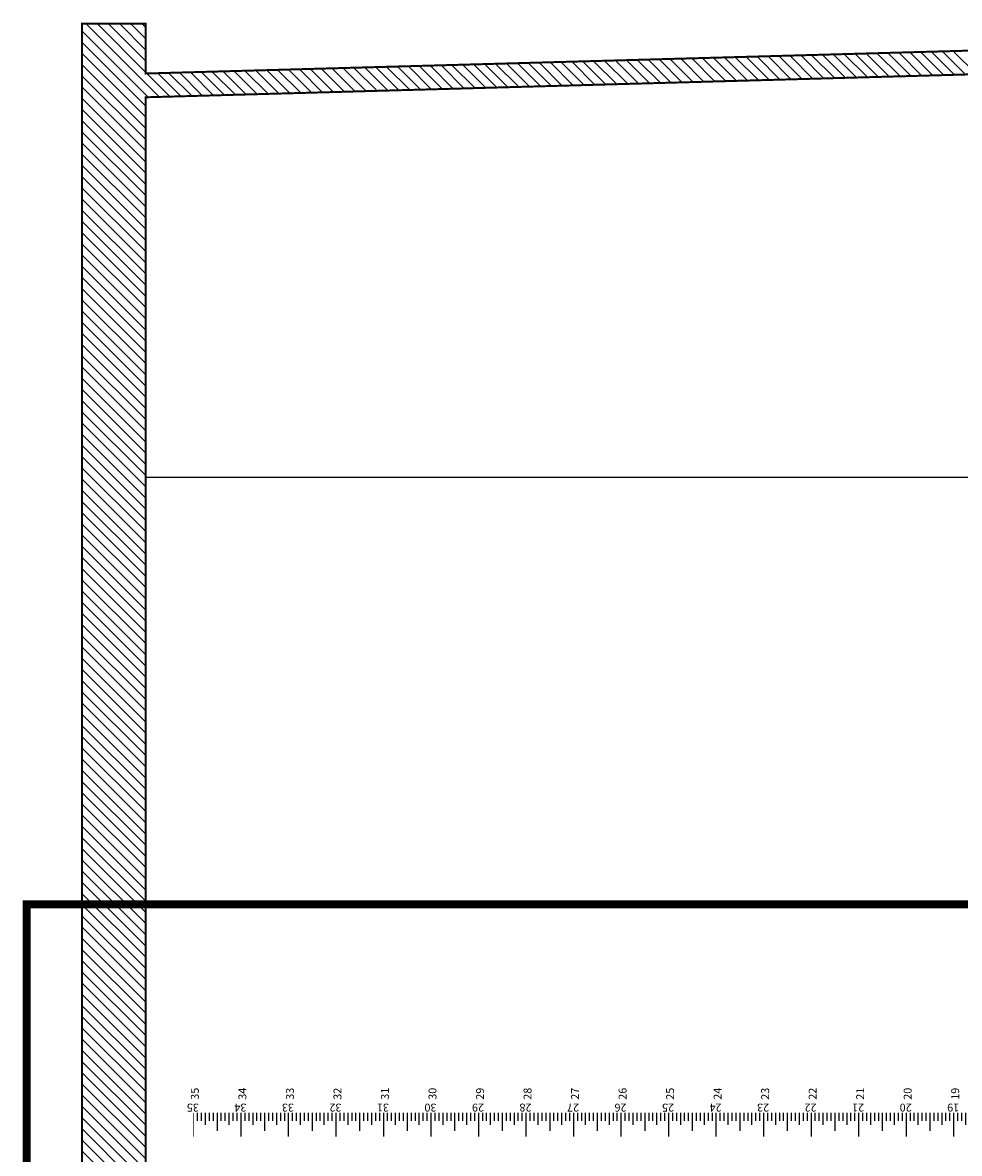
# Model space of a CAD drawing. Extents: x -4200 to -108, y 759 to 3487.
# Drawn here: x -1643 to -1406, y 1282 to 1568 of the extents above; entities that cross this region are included whole.
import ezdxf

# ---------------------------------------------------------------- set-up
doc = ezdxf.new("R2010")
doc.units = 0
doc.header["$MEASUREMENT"] = 0
doc.layers.get('0').update_dxf_attribs({"linetype": 'CONTINUOUS'})
doc.layers.add('ARCHITECTURE', color=7, linetype='CONTINUOUS')
doc.layers.add('SCENERY', color=7, linetype='CONTINUOUS')
doc.styles.add('ROMAND', font='romand')

# ---------------------------------------------------------------- blocks, each defined once
blk = doc.blocks.new('*X69')
at = {"color": 0}
for p, q in [((1786.91, 908.58), (1770.16, 925.33)), ((1789.66, 908.66), (1771.16, 927.16)), ((1786.3, 914.85), (1773.99, 927.16)), ((1786.3, 917.68), (1776.82, 927.16)), ((1786.3, 920.5), (1779.64, 927.16)), ((1786.3, 923.33), (1782.47, 927.16)), ((1786.3, 926.16), (1785.3, 927.16)), ((1786.3, 906.36), (1770.16, 922.5)), ((1786.3, 903.53), (1770.16, 919.67)), ((1968.54, 913.63), (1962.7, 919.47)), ((1971.29, 913.7), (1965.45, 919.54)), ((1974.05, 913.78), (1968.21, 919.62)), ((1976.8, 913.86), (1970.96, 919.7)), ((1979.55, 913.93), (1973.71, 919.77)), ((1982.3, 914.01), (1976.46, 919.85)), ((1985.05, 914.08), (1979.21, 919.92)), ((1987.81, 914.16), (1981.97, 920)), ((1990.56, 914.24), (1984.72, 920.08)), ((1993.31, 914.31), (1987.47, 920.15)), ((1996.06, 914.39), (1990.22, 920.23)), ((1786.3, 900.71), (1770.16, 916.84)), ((1866.72, 910.8), (1860.88, 916.64)), ((1869.47, 910.87), (1863.63, 916.71)), ((1872.22, 910.95), (1866.38, 916.79)), ((1874.97, 911.03), (1869.13, 916.87)), ((1877.73, 911.1), (1871.89, 916.94)), ((1880.48, 911.18), (1874.64, 917.02)), ((1883.23, 911.26), (1877.39, 917.1)), ((1885.98, 911.33), (1880.14, 917.17)), ((1888.73, 911.41), (1882.89, 917.25)), ((1891.49, 911.49), (1885.65, 917.33)), ((1894.24, 911.56), (1888.4, 917.4)), ((1896.99, 911.64), (1891.15, 917.48)), ((1899.74, 911.71), (1893.9, 917.56)), ((1902.49, 911.79), (1896.65, 917.63)), ((1905.25, 911.87), (1899.41, 917.71)), ((1908, 911.94), (1902.16, 917.78)), ((1910.75, 912.02), (1904.91, 917.86)), ((1913.5, 912.1), (1907.66, 917.94)), ((1916.25, 912.17), (1910.41, 918.01)), ((1919.01, 912.25), (1913.17, 918.09)), ((1921.76, 912.33), (1915.92, 918.17)), ((1924.51, 912.4), (1918.67, 918.24)), ((1927.26, 912.48), (1921.42, 918.32)), ((1930.01, 912.56), (1924.17, 918.4)), ((1932.77, 912.63), (1926.93, 918.47)), ((1935.52, 912.71), (1929.68, 918.55)), ((1938.27, 912.79), (1932.43, 918.63)), ((1941.02, 912.86), (1935.18, 918.7)), ((1943.77, 912.94), (1937.93, 918.78)), ((1946.53, 913.01), (1940.69, 918.85)), ((1949.28, 913.09), (1943.44, 918.93)), ((1952.03, 913.17), (1946.19, 919.01)), ((1954.78, 913.24), (1948.94, 919.08)), ((1957.53, 913.32), (1951.69, 919.16)), ((1960.29, 913.4), (1954.45, 919.24)), ((1963.04, 913.47), (1957.2, 919.31)), ((1965.79, 913.55), (1959.95, 919.39)), ((1786.3, 897.88), (1770.16, 914.01)), ((1792.41, 908.73), (1786.57, 914.57)), ((1795.17, 908.81), (1789.33, 914.65)), ((1797.92, 908.89), (1792.08, 914.73)), ((1800.67, 908.96), (1794.83, 914.8)), ((1803.42, 909.04), (1797.58, 914.88)), ((1806.17, 909.12), (1800.33, 914.96)), ((1808.93, 909.19), (1803.09, 915.03)), ((1811.68, 909.27), (1805.84, 915.11)), ((1814.43, 909.35), (1808.59, 915.19)), ((1817.18, 909.42), (1811.34, 915.26)), ((1819.93, 909.5), (1814.09, 915.34)), ((1822.69, 909.57), (1816.85, 915.41)), ((1825.44, 909.65), (1819.6, 915.49)), ((1828.19, 909.73), (1822.35, 915.57)), ((1830.94, 909.8), (1825.1, 915.64)), ((1833.69, 909.88), (1827.85, 915.72)), ((1836.45, 909.96), (1830.61, 915.8)), ((1839.2, 910.03), (1833.36, 915.87)), ((1841.95, 910.11), (1836.11, 915.95)), ((1844.7, 910.19), (1838.86, 916.03)), ((1847.45, 910.26), (1841.61, 916.1)), ((1850.21, 910.34), (1844.37, 916.18)), ((1852.96, 910.42), (1847.12, 916.26)), ((1855.71, 910.49), (1849.87, 916.33)), ((1858.46, 910.57), (1852.62, 916.41)), ((1861.21, 910.64), (1855.37, 916.48)), ((1863.97, 910.72), (1858.13, 916.56)), ((1786.3, 895.05), (1770.16, 911.18)), ((1786.3, 892.22), (1770.16, 908.36)), ((1786.3, 889.39), (1770.16, 905.53)), ((1786.3, 886.56), (1770.16, 902.7)), ((1786.3, 883.73), (1770.16, 899.87)), ((1786.3, 880.91), (1770.16, 897.04)), ((1786.3, 878.08), (1770.16, 894.21)), ((1786.3, 875.25), (1770.16, 891.39)), ((1786.3, 872.42), (1770.16, 888.56)), ((1786.3, 869.59), (1770.16, 885.73)), ((1786.3, 866.76), (1770.16, 882.9)), ((1786.3, 863.94), (1770.16, 880.07)), ((1786.3, 861.11), (1770.16, 877.24)), ((1786.3, 858.28), (1770.16, 874.42)), ((1786.3, 855.45), (1770.16, 871.59)), ((1786.3, 852.62), (1770.16, 868.76)), ((1786.3, 849.79), (1770.16, 865.93)), ((1786.3, 846.97), (1770.16, 863.1)), ((1786.3, 844.14), (1770.16, 860.27)), ((1786.3, 841.31), (1770.16, 857.44)), ((1786.3, 838.48), (1770.16, 854.62)), ((1786.3, 835.65), (1770.16, 851.79)), ((1786.3, 832.82), (1770.16, 848.96)), ((1786.3, 829.99), (1770.16, 846.13)), ((1786.3, 827.17), (1770.16, 843.3)), ((1786.3, 824.34), (1770.16, 840.47)), ((1786.3, 821.51), (1770.16, 837.65)), ((1786.3, 818.68), (1770.16, 834.82)), ((1786.3, 815.85), (1770.16, 831.99)), ((1786.3, 813.02), (1770.16, 829.16)), ((1786.3, 810.2), (1770.16, 826.33)), ((1786.3, 807.37), (1770.16, 823.5)), ((1786.3, 804.54), (1770.16, 820.68)), ((1786.3, 801.71), (1770.16, 817.85)), ((1786.3, 798.88), (1770.16, 815.02)), ((1786.3, 796.05), (1770.16, 812.19)), ((1786.3, 793.23), (1770.16, 809.36)), ((1786.3, 790.4), (1770.16, 806.53)), ((1786.3, 787.57), (1770.16, 803.7)), ((1786.3, 784.74), (1770.16, 800.88)), ((1786.3, 781.91), (1770.16, 798.05)), ((1786.3, 779.08), (1770.16, 795.22)), ((1786.3, 776.25), (1770.16, 792.39)), ((1786.3, 773.43), (1770.16, 789.56)), ((1786.3, 770.6), (1770.16, 786.73)), ((1786.3, 767.77), (1770.16, 783.91)), ((1786.3, 764.94), (1770.16, 781.08)), ((1786.3, 762.11), (1770.16, 778.25)), ((1786.3, 759.28), (1770.16, 775.42)), ((1786.3, 756.46), (1770.16, 772.59)), ((1786.3, 753.63), (1770.16, 769.76)), ((1786.3, 750.8), (1770.16, 766.94)), ((1786.3, 747.97), (1770.16, 764.11)), ((1786.3, 745.14), (1770.16, 761.28)), ((1786.3, 742.31), (1770.16, 758.45)), ((1786.3, 739.49), (1770.16, 755.62)), ((1786.3, 736.66), (1770.16, 752.79)), ((1786.3, 733.83), (1770.16, 749.96)), ((1786.3, 731), (1770.16, 747.14)), ((1786.3, 728.17), (1770.16, 744.31)), ((1786.3, 725.34), (1770.16, 741.48)), ((1786.3, 722.51), (1770.16, 738.65)), ((1786.3, 719.69), (1770.16, 735.82)), ((1786.3, 716.86), (1770.16, 732.99)), ((1786.3, 714.03), (1770.16, 730.17)), ((1786.3, 711.2), (1770.16, 727.34)), ((1786.3, 708.37), (1770.16, 724.51)), ((1786.3, 705.54), (1770.16, 721.68)), ((1786.3, 702.72), (1770.16, 718.85)), ((1786.3, 699.89), (1770.16, 716.02)), ((1786.3, 697.06), (1770.16, 713.19)), ((1786.3, 694.23), (1770.16, 710.37)), ((1786.3, 691.4), (1770.16, 707.54)), ((1786.3, 688.57), (1770.16, 704.71)), ((1786.3, 685.75), (1770.16, 701.88)), ((1786.3, 682.92), (1770.16, 699.05)), ((1786.3, 680.09), (1770.16, 696.22)), ((1786.3, 677.26), (1770.16, 693.4)), ((1786.3, 674.43), (1770.16, 690.57)), ((1786.3, 671.6), (1770.16, 687.74)), ((1786.3, 668.77), (1770.16, 684.91)), ((1786.3, 665.95), (1770.16, 682.08)), ((1786.3, 663.12), (1770.16, 679.25)), ((1786.3, 660.29), (1770.16, 676.43)), ((1786.3, 657.46), (1770.16, 673.6)), ((1786.3, 654.63), (1770.16, 670.77)), ((1786.3, 651.8), (1770.16, 667.94)), ((1786.3, 648.98), (1770.16, 665.11)), ((1786.3, 646.15), (1770.16, 662.28)), ((1786.3, 643.32), (1770.16, 659.45)), ((1786.3, 640.49), (1770.16, 656.63)), ((1786.3, 637.66), (1770.16, 653.8)), ((1786.3, 634.83), (1770.16, 650.97)), ((1786.3, 632), (1770.16, 648.14)), ((1786.3, 629.18), (1770.16, 645.31)), ((1786.3, 626.35), (1770.16, 642.48))]:
    blk.add_line(p, q, dxfattribs=at)
blk = doc.blocks.new('RULER')
at = {"layer": 'SCENERY'}
for p, q in [((3, 0), (3, 3)), ((3, 0), (3, 3)), ((6, 0), (6, 4.5)), ((6, 0), (6, 4.5)), ((9, 0), (9, 3)), ((9, 0), (9, 3)), ((15, 0), (15, 3)), ((15, 0), (15, 3)), ((18, 0), (18, 4.5)), ((18, 0), (18, 4.5)), ((21, 0), (21, 3)), ((21, 0), (21, 3)), ((27, 0), (27, 3)), ((27, 0), (27, 3)), ((30, 0), (30, 4.5)), ((30, 0), (30, 4.5)), ((33, 0), (33, 3)), ((33, 0), (33, 3)), ((39, 0), (39, 3)), ((39, 0), (39, 3)), ((42, 0), (42, 4.5)), ((42, 0), (42, 4.5)), ((45, 0), (45, 3)), ((45, 0), (45, 3)), ((51, 0), (51, 3)), ((51, 0), (51, 3)), ((54, 0), (54, 4.5)), ((54, 0), (54, 4.5)), ((57, 0), (57, 3)), ((57, 0), (57, 3)), ((63, 0), (63, 3)), ((63, 0), (63, 3)), ((66, 0), (66, 4.5)), ((66, 0), (66, 4.5)), ((69, 0), (69, 3)), ((69, 0), (69, 3)), ((75, 0), (75, 3)), ((75, 0), (75, 3)), ((78, 0), (78, 4.5)), ((78, 0), (78, 4.5)), ((81, 0), (81, 3)), ((81, 0), (81, 3)), ((87, 0), (87, 3)), ((87, 0), (87, 3)), ((90, 0), (90, 4.5)), ((90, 0), (90, 4.5)), ((93, 0), (93, 3)), ((93, 0), (93, 3)), ((99, 0), (99, 3)), ((99, 0), (99, 3)), ((102, 0), (102, 4.5)), ((102, 0), (102, 4.5)), ((105, 0), (105, 3)), ((105, 0), (105, 3)), ((111, 0), (111, 3)), ((111, 0), (111, 3)), ((114, 0), (114, 4.5)), ((114, 0), (114, 4.5)), ((117, 0), (117, 3)), ((117, 0), (117, 3)), ((123, 0), (123, 3)), ((123, 0), (123, 3)), ((126, 0), (126, 4.5)), ((126, 0), (126, 4.5)), ((129, 0), (129, 3)), ((129, 0), (129, 3)), ((135, 0), (135, 3)), ((135, 0), (135, 3)), ((138, 0), (138, 4.5)), ((138, 0), (138, 4.5)), ((141, 0), (141, 3)), ((141, 0), (141, 3)), ((147, 0), (147, 3)), ((147, 0), (147, 3)), ((150, 0), (150, 4.5)), ((150, 0), (150, 4.5)), ((153, 0), (153, 3)), ((153, 0), (153, 3)), ((159, 0), (159, 3)), ((159, 0), (159, 3)), ((162, 0), (162, 4.5)), ((162, 0), (162, 4.5)), ((165, 0), (165, 3)), ((165, 0), (165, 3)), ((171, 0), (171, 3)), ((171, 0), (171, 3)), ((174, 0), (174, 4.5)), ((174, 0), (174, 4.5)), ((177, 0), (177, 3)), ((177, 0), (177, 3)), ((183, 0), (183, 3)), ((183, 0), (183, 3)), ((186, 0), (186, 4.5)), ((186, 0), (186, 4.5)), ((189, 0), (189, 3)), ((189, 0), (189, 3)), ((195, 0), (195, 3)), ((195, 0), (195, 3)), ((198, 0), (198, 4.5)), ((198, 0), (198, 4.5)), ((201, 0), (201, 3)), ((201, 0), (201, 3)), ((207, 0), (207, 3)), ((207, 0), (207, 3)), ((210, 0), (210, 4.5)), ((210, 0), (210, 4.5)), ((213, 0), (213, 3)), ((213, 0), (213, 3)), ((219, 0), (219, 3)), ((219, 0), (219, 3)), ((222, 0), (222, 4.5)), ((222, 0), (222, 4.5)), ((225, 0), (225, 3)), ((225, 0), (225, 3)), ((231, 0), (231, 3)), ((231, 0), (231, 3)), ((234, 0), (234, 4.5)), ((234, 0), (234, 4.5)), ((237, 0), (237, 3)), ((237, 0), (237, 3)), ((243, 0), (243, 3)), ((243, 0), (243, 3)), ((246, 0), (246, 4.5)), ((246, 0), (246, 4.5)), ((249, 0), (249, 3)), ((249, 0), (249, 3)), ((255, 0), (255, 3)), ((255, 0), (255, 3)), ((258, 0), (258, 4.5)), ((258, 0), (258, 4.5)), ((261, 0), (261, 3)), ((261, 0), (261, 3)), ((267, 0), (267, 3)), ((267, 0), (267, 3)), ((270, 0), (270, 4.5)), ((270, 0), (270, 4.5)), ((273, 0), (273, 3)), ((273, 0), (273, 3)), ((279, 0), (279, 3)), ((279, 0), (279, 3)), ((282, 0), (282, 4.5)), ((282, 0), (282, 4.5)), ((285, 0), (285, 3)), ((285, 0), (285, 3)), ((291, 0), (291, 3)), ((291, 0), (291, 3)), ((294, 0), (294, 4.5)), ((294, 0), (294, 4.5)), ((297, 0), (297, 3)), ((297, 0), (297, 3)), ((303, 0), (303, 3)), ((303, 0), (303, 3)), ((306, 0), (306, 4.5)), ((306, 0), (306, 4.5)), ((309, 0), (309, 3)), ((309, 0), (309, 3)), ((315, 0), (315, 3)), ((315, 0), (315, 3)), ((318, 0), (318, 4.5)), ((318, 0), (318, 4.5)), ((321, 0), (321, 3)), ((321, 0), (321, 3)), ((327, 0), (327, 3)), ((327, 0), (327, 3)), ((330, 0), (330, 4.5)), ((330, 0), (330, 4.5)), ((333, 0), (333, 3)), ((333, 0), (333, 3)), ((339, 0), (339, 3)), ((339, 0), (339, 3)), ((342, 0), (342, 4.5)), ((342, 0), (342, 4.5)), ((345, 0), (345, 3)), ((345, 0), (345, 3)), ((351, 0), (351, 3)), ((351, 0), (351, 3)), ((354, 0), (354, 4.5)), ((354, 0), (354, 4.5)), ((357, 0), (357, 3)), ((357, 0), (357, 3)), ((363, 0), (363, 3)), ((363, 0), (363, 3)), ((366, 0), (366, 4.5)), ((366, 0), (366, 4.5)), ((369, 0), (369, 3)), ((369, 0), (369, 3)), ((375, 0), (375, 3)), ((375, 0), (375, 3)), ((378, 0), (378, 4.5)), ((378, 0), (378, 4.5)), ((381, 0), (381, 3)), ((381, 0), (381, 3)), ((387, 0), (387, 3)), ((387, 0), (387, 3)), ((390, 0), (390, 4.5)), ((390, 0), (390, 4.5)), ((393, 0), (393, 3)), ((393, 0), (393, 3)), ((399, 0), (399, 3)), ((399, 0), (399, 3)), ((402, 0), (402, 4.5)), ((402, 0), (402, 4.5)), ((405, 0), (405, 3)), ((405, 0), (405, 3)), ((411, 0), (411, 3)), ((411, 0), (411, 3)), ((414, 0), (414, 4.5)), ((414, 0), (414, 4.5)), ((417, 0), (417, 3)), ((417, 0), (417, 3)), ((1, 0), (1, 2)), ((2, 0), (2, 2)), ((4, 0), (4, 2)), ((5, 0), (5, 2)), ((7, 0), (7, 2)), ((8, 0), (8, 2)), ((10, 0), (10, 2)), ((11, 0), (11, 2)), ((13, 0), (13, 2)), ((14, 0), (14, 2)), ((16, 0), (16, 2)), ((17, 0), (17, 2)), ((19, 0), (19, 2)), ((20, 0), (20, 2)), ((22, 0), (22, 2)), ((23, 0), (23, 2)), ((25, 0), (25, 2)), ((26, 0), (26, 2)), ((28, 0), (28, 2)), ((29, 0), (29, 2)), ((31, 0), (31, 2)), ((32, 0), (32, 2)), ((34, 0), (34, 2)), ((35, 0), (35, 2)), ((37, 0), (37, 2)), ((38, 0), (38, 2)), ((40, 0), (40, 2)), ((41, 0), (41, 2)), ((43, 0), (43, 2)), ((44, 0), (44, 2)), ((46, 0), (46, 2)), ((47, 0), (47, 2)), ((49, 0), (49, 2)), ((50, 0), (50, 2)), ((52, 0), (52, 2)), ((53, 0), (53, 2)), ((55, 0), (55, 2)), ((56, 0), (56, 2)), ((58, 0), (58, 2)), ((59, 0), (59, 2)), ((61, 0), (61, 2)), ((62, 0), (62, 2)), ((64, 0), (64, 2)), ((65, 0), (65, 2)), ((67, 0), (67, 2)), ((68, 0), (68, 2)), ((70, 0), (70, 2)), ((71, 0), (71, 2)), ((73, 0), (73, 2)), ((74, 0), (74, 2)), ((76, 0), (76, 2)), ((77, 0), (77, 2)), ((79, 0), (79, 2)), ((80, 0), (80, 2)), ((82, 0), (82, 2)), ((83, 0), (83, 2)), ((85, 0), (85, 2)), ((86, 0), (86, 2)), ((88, 0), (88, 2)), ((89, 0), (89, 2)), ((91, 0), (91, 2)), ((92, 0), (92, 2)), ((94, 0), (94, 2)), ((95, 0), (95, 2)), ((97, 0), (97, 2)), ((98, 0), (98, 2)), ((100, 0), (100, 2)), ((101, 0), (101, 2)), ((103, 0), (103, 2)), ((104, 0), (104, 2)), ((106, 0), (106, 2)), ((107, 0), (107, 2)), ((109, 0), (109, 2)), ((110, 0), (110, 2)), ((112, 0), (112, 2)), ((113, 0), (113, 2)), ((115, 0), (115, 2)), ((116, 0), (116, 2)), ((118, 0), (118, 2)), ((119, 0), (119, 2)), ((121, 0), (121, 2)), ((122, 0), (122, 2)), ((124, 0), (124, 2)), ((125, 0), (125, 2)), ((127, 0), (127, 2)), ((128, 0), (128, 2)), ((130, 0), (130, 2)), ((131, 0), (131, 2)), ((133, 0), (133, 2)), ((134, 0), (134, 2)), ((136, 0), (136, 2)), ((137, 0), (137, 2)), ((139, 0), (139, 2)), ((140, 0), (140, 2)), ((142, 0), (142, 2)), ((143, 0), (143, 2)), ((145, 0), (145, 2)), ((146, 0), (146, 2)), ((148, 0), (148, 2)), ((149, 0), (149, 2)), ((151, 0), (151, 2)), ((152, 0), (152, 2)), ((154, 0), (154, 2)), ((155, 0), (155, 2)), ((157, 0), (157, 2)), ((158, 0), (158, 2)), ((160, 0), (160, 2)), ((161, 0), (161, 2)), ((163, 0), (163, 2)), ((164, 0), (164, 2)), ((166, 0), (166, 2)), ((167, 0), (167, 2)), ((169, 0), (169, 2)), ((170, 0), (170, 2)), ((172, 0), (172, 2)), ((173, 0), (173, 2)), ((175, 0), (175, 2)), ((176, 0), (176, 2)), ((178, 0), (178, 2)), ((179, 0), (179, 2)), ((181, 0), (181, 2)), ((182, 0), (182, 2)), ((184, 0), (184, 2)), ((185, 0), (185, 2)), ((187, 0), (187, 2)), ((188, 0), (188, 2)), ((190, 0), (190, 2)), ((191, 0), (191, 2)), ((193, 0), (193, 2)), ((194, 0), (194, 2)), ((196, 0), (196, 2)), ((197, 0), (197, 2)), ((199, 0), (199, 2)), ((200, 0), (200, 2)), ((202, 0), (202, 2)), ((203, 0), (203, 2)), ((205, 0), (205, 2)), ((206, 0), (206, 2)), ((208, 0), (208, 2)), ((209, 0), (209, 2)), ((211, 0), (211, 2)), ((212, 0), (212, 2)), ((214, 0), (214, 2)), ((215, 0), (215, 2)), ((217, 0), (217, 2)), ((218, 0), (218, 2)), ((220, 0), (220, 2)), ((221, 0), (221, 2)), ((223, 0), (223, 2)), ((224, 0), (224, 2)), ((226, 0), (226, 2)), ((227, 0), (227, 2)), ((229, 0), (229, 2)), ((230, 0), (230, 2)), ((232, 0), (232, 2)), ((233, 0), (233, 2)), ((235, 0), (235, 2)), ((236, 0), (236, 2)), ((238, 0), (238, 2)), ((239, 0), (239, 2)), ((241, 0), (241, 2)), ((242, 0), (242, 2)), ((244, 0), (244, 2)), ((245, 0), (245, 2)), ((247, 0), (247, 2)), ((248, 0), (248, 2)), ((250, 0), (250, 2)), ((251, 0), (251, 2)), ((253, 0), (253, 2)), ((254, 0), (254, 2)), ((256, 0), (256, 2)), ((257, 0), (257, 2)), ((259, 0), (259, 2)), ((260, 0), (260, 2)), ((262, 0), (262, 2)), ((263, 0), (263, 2)), ((265, 0), (265, 2)), ((266, 0), (266, 2)), ((268, 0), (268, 2)), ((269, 0), (269, 2)), ((271, 0), (271, 2)), ((272, 0), (272, 2)), ((274, 0), (274, 2)), ((275, 0), (275, 2)), ((277, 0), (277, 2)), ((278, 0), (278, 2)), ((280, 0), (280, 2)), ((281, 0), (281, 2)), ((283, 0), (283, 2)), ((284, 0), (284, 2)), ((286, 0), (286, 2)), ((287, 0), (287, 2)), ((289, 0), (289, 2)), ((290, 0), (290, 2)), ((292, 0), (292, 2)), ((293, 0), (293, 2)), ((295, 0), (295, 2)), ((296, 0), (296, 2)), ((298, 0), (298, 2)), ((299, 0), (299, 2)), ((301, 0), (301, 2)), ((302, 0), (302, 2)), ((304, 0), (304, 2)), ((305, 0), (305, 2)), ((307, 0), (307, 2)), ((308, 0), (308, 2)), ((310, 0), (310, 2)), ((311, 0), (311, 2)), ((313, 0), (313, 2)), ((314, 0), (314, 2)), ((316, 0), (316, 2)), ((317, 0), (317, 2)), ((319, 0), (319, 2)), ((320, 0), (320, 2)), ((322, 0), (322, 2)), ((323, 0), (323, 2)), ((325, 0), (325, 2)), ((326, 0), (326, 2)), ((328, 0), (328, 2)), ((329, 0), (329, 2)), ((331, 0), (331, 2)), ((332, 0), (332, 2)), ((334, 0), (334, 2)), ((335, 0), (335, 2)), ((337, 0), (337, 2)), ((338, 0), (338, 2)), ((340, 0), (340, 2)), ((341, 0), (341, 2)), ((343, 0), (343, 2)), ((344, 0), (344, 2)), ((346, 0), (346, 2)), ((347, 0), (347, 2)), ((349, 0), (349, 2)), ((350, 0), (350, 2)), ((352, 0), (352, 2)), ((353, 0), (353, 2)), ((355, 0), (355, 2)), ((356, 0), (356, 2)), ((358, 0), (358, 2)), ((359, 0), (359, 2)), ((361, 0), (361, 2)), ((362, 0), (362, 2)), ((364, 0), (364, 2)), ((365, 0), (365, 2)), ((367, 0), (367, 2)), ((368, 0), (368, 2)), ((370, 0), (370, 2)), ((371, 0), (371, 2)), ((373, 0), (373, 2)), ((374, 0), (374, 2)), ((376, 0), (376, 2)), ((377, 0), (377, 2)), ((379, 0), (379, 2)), ((380, 0), (380, 2)), ((382, 0), (382, 2)), ((383, 0), (383, 2)), ((385, 0), (385, 2)), ((386, 0), (386, 2)), ((388, 0), (388, 2)), ((389, 0), (389, 2)), ((391, 0), (391, 2)), ((392, 0), (392, 2)), ((394, 0), (394, 2)), ((395, 0), (395, 2)), ((397, 0), (397, 2)), ((398, 0), (398, 2)), ((400, 0), (400, 2)), ((401, 0), (401, 2)), ((403, 0), (403, 2)), ((404, 0), (404, 2)), ((406, 0), (406, 2)), ((407, 0), (407, 2)), ((409, 0), (409, 2)), ((410, 0), (410, 2)), ((412, 0), (412, 2)), ((413, 0), (413, 2)), ((415, 0), (415, 2)), ((416, 0), (416, 2)), ((418, 0), (418, 2)), ((419, 0), (419, 2))]:
    blk.add_line(p, q, dxfattribs=at)
at = {"layer": 'SCENERY', "const_width": 0.125}
for points in [[(0, 0), (0, 6)], [(12, 0), (12, 6)], [(24, 0), (24, 6)], [(36, 0), (36, 6)], [(48, 0), (48, 6)], [(60, 0), (60, 6)], [(72, 0), (72, 6)], [(84, 0), (84, 6)], [(96, 0), (96, 6)], [(108, 0), (108, 6)], [(120, 0), (120, 6)], [(132, 0), (132, 6)], [(144, 0), (144, 6)], [(156, 0), (156, 6)], [(168, 0), (168, 6)], [(180, 0), (180, 6)], [(192, 0), (192, 6)], [(204, 0), (204, 6)], [(216, 0), (216, 6)], [(228, 0), (228, 6)], [(240, 0), (240, 6)], [(252, 0), (252, 6)], [(264, 0), (264, 6)], [(276, 0), (276, 6)], [(288, 0), (288, 6)], [(300, 0), (300, 6)], [(312, 0), (312, 6)], [(324, 0), (324, 6)], [(336, 0), (336, 6)], [(348, 0), (348, 6)], [(360, 0), (360, 6)], [(372, 0), (372, 6)], [(384, 0), (384, 6)], [(396, 0), (396, 6)], [(408, 0), (408, 6)], [(420, 0), (420, 6)]]:
    blk.add_lwpolyline(points, dxfattribs=at)
at = {"layer": 'SCENERY'}
for points in [[(12, 0), (12, 6)], [(24, 0), (24, 6)], [(36, 0), (36, 6)], [(48, 0), (48, 6)], [(60, 0), (60, 6)], [(72, 0), (72, 6)], [(84, 0), (84, 6)], [(96, 0), (96, 6)], [(108, 0), (108, 6)], [(120, 0), (120, 6)], [(132, 0), (132, 6)], [(144, 0), (144, 6)], [(156, 0), (156, 6)], [(168, 0), (168, 6)], [(180, 0), (180, 6)], [(192, 0), (192, 6)], [(204, 0), (204, 6)], [(216, 0), (216, 6)], [(228, 0), (228, 6)], [(240, 0), (240, 6)], [(252, 0), (252, 6)], [(264, 0), (264, 6)], [(276, 0), (276, 6)], [(288, 0), (288, 6)], [(300, 0), (300, 6)], [(312, 0), (312, 6)], [(324, 0), (324, 6)], [(336, 0), (336, 6)], [(348, 0), (348, 6)], [(360, 0), (360, 6)], [(372, 0), (372, 6)], [(384, 0), (384, 6)], [(396, 0), (396, 6)], [(408, 0), (408, 6)]]:
    blk.add_lwpolyline(points, dxfattribs=at)
at = {"layer": 'SCENERY', "style": 'ROMAND'}
for s, p in [('0', (-1.41, -2.34)), ('1', (10.59, -2.34)), ('2', (22.59, -2.34)), ('3', (34.59, -2.34)), ('4', (46.59, -2.34)), ('5', (58.59, -2.34)), ('6', (70.59, -2.34)), ('7', (82.59, -2.34)), ('8', (94.59, -2.34)), ('9', (106.59, -2.34)), ('10', (118.59, -2.34)), ('11', (130.59, -2.34)), ('12', (142.59, -2.34)), ('13', (154.59, -2.34)), ('14', (166.59, -2.34)), ('15', (178.59, -2.34)), ('16', (190.59, -2.34)), ('17', (202.59, -2.34)), ('18', (214.59, -2.34)), ('19', (226.59, -2.34)), ('20', (238.59, -2.34)), ('21', (250.59, -2.34)), ('22', (262.59, -2.34)), ('23', (274.59, -2.34)), ('24', (286.59, -2.34)), ('25', (298.59, -2.34)), ('26', (310.59, -2.34)), ('27', (322.59, -2.34)), ('28', (334.59, -2.34)), ('29', (346.59, -2.34)), ('30', (358.59, -2.34)), ('31', (370.59, -2.34)), ('32', (382.59, -2.34)), ('33', (394.59, -2.34)), ('34', (406.59, -2.34)), ('35', (418.59, -2.34))]:
    blk.add_text(s, height=2, dxfattribs=at).set_placement(p)
for s, p in [('0', (-1.41, -3.32)), ('1', (10.59, -3.32)), ('2', (22.59, -3.32)), ('3', (34.59, -3.32)), ('4', (46.59, -3.32)), ('5', (58.59, -3.32)), ('6', (70.59, -3.32)), ('7', (82.59, -3.32)), ('8', (94.59, -3.32)), ('9', (106.59, -3.32)), ('10', (118.59, -3.32)), ('11', (130.59, -3.32)), ('12', (142.59, -3.32)), ('13', (154.59, -3.32)), ('14', (166.59, -3.32)), ('15', (178.59, -3.32)), ('16', (190.59, -3.32)), ('17', (202.59, -3.32)), ('18', (214.59, -3.32)), ('19', (226.59, -3.32)), ('20', (238.59, -3.32)), ('21', (250.59, -3.32)), ('22', (262.59, -3.32)), ('23', (274.59, -3.32)), ('24', (286.59, -3.32)), ('25', (298.59, -3.32)), ('26', (310.59, -3.32)), ('27', (322.59, -3.32)), ('28', (334.59, -3.32)), ('29', (346.59, -3.32)), ('30', (358.59, -3.32)), ('31', (370.59, -3.32)), ('32', (382.59, -3.32)), ('33', (394.59, -3.32)), ('34', (406.59, -3.32)), ('35', (418.59, -3.32))]:
    blk.add_text(s, height=2, rotation=270, dxfattribs=at).set_placement(p)

msp = doc.modelspace()

# ---------------------------------------------------------------- linework, layer by layer
at = {"layer": 'ARCHITECTURE'}
msp.add_line((-1179.90707, 1453.09826), (-1611.90707, 1453.09826), dxfattribs=at)
at = {"layer": 'ARCHITECTURE', "const_width": 0.5}
for points in [[(-1628.04327, 876.53969), (-1628.04327, 1567.69563), (-1611.90707, 1567.69563), (-1611.90707, 1555.10058), (-1158.48504, 1567.69563), (-1158.48504, 1335.09826), (-446.02842, 1335.09826), (-446.02842, 1257.09826), (-212.02842, 1257.09826), (-212.02842, 987.09826)], [(-1179.90707, 1165.09826), (-1179.90707, 1561.09826), (-1611.90707, 1549.09826), (-1611.90707, 1453.09826), (-1611.90707, 877.09826)]]:
    msp.add_lwpolyline(points, dxfattribs=at)
at = {"layer": 'SCENERY', "const_width": 2}
msp.add_lwpolyline([(-1642.0046, 1345.2871), (-778.0046, 1345.2871), (-778.0046, 803.87287), (-1642.0046, 803.87287)], close=True, dxfattribs=at)

# ---------------------------------------------------------------- block references
at = {"layer": 'ARCHITECTURE'}
msp.add_blockref('*X69', (-3398.20737, 640.53448), dxfattribs=at)
at = {"layer": 'ARCHITECTURE', "rotation": 180.0000000000092}
msp.add_blockref('RULER', (-1179.90707, 1292.63157), dxfattribs=at)

doc.saveas('drawing.dxf')
